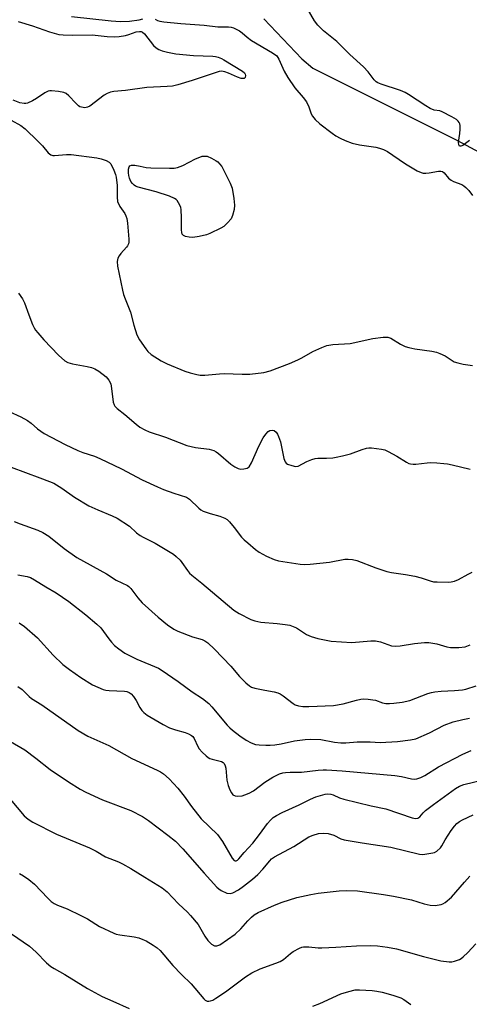
# Model space of a CAD drawing. Units: inches. Extents: x 1285766 to 1291766, y 553449 to 557449.
# Drawn here: x 1286470 to 1286613, y 556836 to 557147 of the extents above; entities that cross this region are included whole.
import ezdxf

# ---------------------------------------------------------------- set-up
doc = ezdxf.new("R2010")
doc.units = ezdxf.units.IN
doc.header["$MEASUREMENT"] = 0
doc.layers.add('HYDRO-Single Line Stream', color=4, linetype='Continuous')
doc.layers.add('Undefined', color=1, linetype='Continuous')

msp = doc.modelspace()

# ---------------------------------------------------------------- linework, layer by layer
at = {"layer": 'HYDRO-Single Line Stream'}
msp.add_lwpolyline([(1286547.6, 557146.76), (1286559.64, 557134.18), (1286563.09, 557131.27), (1286586.93, 557119.34), (1286608.37, 557108.61), (1286621.96, 557101.29), (1286636.35, 557093.5), (1286646.32, 557080.43), (1286650.4, 557066.91), (1286654.08, 557044.55), (1286660.26, 557037.66), (1286669.87, 557036.72), (1286683.73, 557037.96), (1286694.88, 557041.83), (1286711.22, 557057.51), (1286722.7, 557077.91), (1286745.87, 557131.48), (1286762.5, 557178.63)], dxfattribs=at)
at = {"layer": 'Undefined'}
for points, elevation in [([(1286612.67, 557108.39), (1286610.52, 557106.82), (1286609.85, 557106.55), (1286609.51, 557106.58), (1286609.26, 557106.98), (1286609.18, 557107.87), (1286609.6, 557110.55), (1286609.7, 557111.98), (1286609.67, 557113.08), (1286609.58, 557113.6), (1286609.37, 557114.06), (1286609.06, 557114.45), (1286608.47, 557114.98), (1286607.04, 557115.88), (1286604.03, 557117.45), (1286603.26, 557117.71), (1286601.45, 557117.93), (1286600.22, 557118.44), (1286598.77, 557119.32), (1286593.39, 557122.95), (1286592.3, 557123.57), (1286590.8, 557124.15), (1286584.74, 557126.15), (1286583.68, 557126.58), (1286583.17, 557126.87), (1286582.45, 557127.53), (1286580.62, 557130.09), (1286579.17, 557131.69), (1286574.83, 557135.52), (1286570.67, 557139.63), (1286566.5, 557143.06), (1286564.67, 557144.84), (1286563.61, 557146.2), (1286561.29, 557150.16)], 468), ([(1286486.86, 557147.54), (1286499.38, 557146.13), (1286502.35, 557145.91), (1286505.2, 557146.1), (1286508.28, 557146.46), (1286509.37, 557146.76)], 468), ([(1286470.01, 557145.97), (1286474.48, 557144.59), (1286479.93, 557142.69), (1286482.81, 557141.9), (1286484.21, 557141.75), (1286487.05, 557141.62), (1286493.35, 557141.74), (1286498.1, 557141.26), (1286500.47, 557141.15), (1286501.89, 557141.27), (1286503.86, 557141.56), (1286504.95, 557141.83), (1286507.24, 557142.67), (1286508.3, 557142.83), (1286508.88, 557142.77), (1286509.31, 557142.6), (1286509.94, 557142.08), (1286512.81, 557138.39), (1286513.56, 557137.67), (1286514.43, 557137.12), (1286515.51, 557136.73), (1286517.2, 557136.28), (1286519.79, 557135.76), (1286525.4, 557135.18), (1286531.5, 557135.01), (1286532.37, 557134.91), (1286533.19, 557134.72), (1286534.24, 557134.3), (1286535.03, 557133.88), (1286540.88, 557130.3), (1286541.49, 557129.77), (1286541.75, 557129.37), (1286541.85, 557128.93), (1286541.7, 557128.29), (1286541.43, 557127.99), (1286541.23, 557127.92), (1286540.5, 557127.97), (1286539.34, 557128.35), (1286536.41, 557129.67), (1286535.34, 557130.07), (1286534.28, 557130.24), (1286533.46, 557130.17), (1286524.96, 557127.36), (1286520.44, 557125.99), (1286518.73, 557125.56), (1286517.05, 557125.38), (1286510.69, 557125.14), (1286503.91, 557124.21), (1286500.23, 557123.84), (1286499.14, 557123.63), (1286498.12, 557123.27), (1286497.16, 557122.74), (1286492.64, 557119.23), (1286491.93, 557118.88), (1286491.11, 557118.74), (1286489.99, 557118.85), (1286489.5, 557119.05), (1286489.05, 557119.36), (1286488.22, 557120.13), (1286486, 557122.47), (1286485.14, 557123.2), (1286484.4, 557123.54), (1286482.75, 557123.85), (1286480.5, 557124.07), (1286479.95, 557124.04), (1286479.43, 557123.91), (1286478.42, 557123.4), (1286475.75, 557121.62), (1286474.49, 557120.89), (1286472.93, 557120.2), (1286472.41, 557120.06), (1286471.87, 557120.03), (1286470.51, 557120.31), (1286468.37, 557121.1)], 470), ([(1286513.27, 557146.65), (1286513.98, 557146.32), (1286514.73, 557146.11), (1286516.05, 557145.88), (1286521.42, 557145.31), (1286528.82, 557144.84), (1286533.11, 557144.24), (1286536.5, 557144.3), (1286537.28, 557144.17), (1286538.09, 557143.92), (1286539.08, 557143.48), (1286539.99, 557142.96), (1286540.83, 557142.35), (1286542.33, 557141.03), (1286543.74, 557140.01), (1286550.33, 557136.1), (1286551.69, 557135.1), (1286552.41, 557134.09), (1286554.09, 557130.23), (1286555.22, 557128.25), (1286557.39, 557125.03), (1286560.09, 557121.92), (1286561.09, 557120.55), (1286561.8, 557119.04), (1286562.59, 557116.75), (1286562.97, 557116.05), (1286563.87, 557114.99), (1286565.3, 557113.64), (1286569.2, 557110.67), (1286570.39, 557109.86), (1286571.74, 557109.1), (1286573.31, 557108.41), (1286575.49, 557107.58), (1286577.82, 557107.04), (1286583.07, 557106.28), (1286584.14, 557105.99), (1286585.41, 557105.53), (1286586.68, 557104.86), (1286588.42, 557103.78), (1286592.35, 557100.97), (1286596.09, 557098.81), (1286597.38, 557098.23), (1286598, 557098.09), (1286598.8, 557098.07), (1286599.89, 557098.18), (1286602.78, 557098.67), (1286603.59, 557098.7), (1286604.07, 557098.58), (1286604.63, 557098.14), (1286606, 557096.52), (1286606.8, 557095.83), (1286607.53, 557095.46), (1286610.16, 557094.5), (1286610.87, 557094.1), (1286611.48, 557093.58), (1286612.39, 557092.56), (1286613.55, 557090.96)], 468), ([(1286467.77, 557114.77), (1286470.79, 557113.14), (1286472.16, 557112.07), (1286476.21, 557108.17), (1286477.66, 557106.69), (1286479.51, 557104.52), (1286480.34, 557103.84), (1286480.96, 557103.64), (1286481.5, 557103.61), (1286485.25, 557103.92), (1286486.7, 557103.92), (1286494.85, 557102.9), (1286496.27, 557102.62), (1286497.85, 557102.07), (1286498.79, 557101.56), (1286499.32, 557100.98), (1286500.26, 557098.97), (1286500.75, 557097.64), (1286500.96, 557096.81), (1286501.24, 557094.2), (1286501.23, 557090.52), (1286501.43, 557089.14), (1286502.07, 557087.55), (1286503.65, 557085.29), (1286504.06, 557084.58), (1286504.35, 557083.7), (1286504.55, 557082.24), (1286504.96, 557077.16), (1286504.96, 557076.29), (1286504.87, 557075.73), (1286504.59, 557075.1), (1286504.25, 557074.63), (1286502.45, 557072.67), (1286501.9, 557071.98), (1286501.53, 557071.22), (1286501.29, 557070.12), (1286501.39, 557068.72), (1286502.99, 557061.14), (1286503.33, 557059.74), (1286503.79, 557058.33), (1286505.47, 557054.14), (1286506.52, 557050), (1286507.54, 557046.96), (1286508.37, 557045.45), (1286510.29, 557042.58), (1286511.01, 557041.72), (1286512.04, 557040.8), (1286515.22, 557038.78), (1286517.03, 557037.87), (1286522.7, 557035.5), (1286524.4, 557034.97), (1286526.42, 557034.45), (1286527.56, 557034.3), (1286528.97, 557034.28), (1286533.65, 557034.72), (1286535.12, 557034.79), (1286540.83, 557034.54), (1286543.2, 557034.55), (1286547.65, 557035.07), (1286549.59, 557035.64), (1286555.77, 557037.97), (1286558.38, 557039.06), (1286559.65, 557039.69), (1286563.1, 557041.72), (1286565.95, 557043.03), (1286567.53, 557043.63), (1286569.41, 557043.93), (1286574.95, 557044.26), (1286582.11, 557045.86), (1286585.34, 557046.27), (1286586.78, 557046.28), (1286587.77, 557045.94), (1286590.82, 557044.06), (1286592.32, 557043.32), (1286593.4, 557043.01), (1286595.35, 557042.62), (1286600.74, 557041.83), (1286602.16, 557041.53), (1286603.27, 557041.1), (1286604.88, 557040.31), (1286607.11, 557038.85), (1286607.79, 557038.5), (1286608.9, 557038.15), (1286610.63, 557037.77), (1286613.55, 557037.3)], 470), ([(1286470.34, 556956.03), (1286471.99, 556954.9), (1286476.1, 556951.25), (1286481.01, 556945.81), (1286484.16, 556942.84), (1286486.17, 556941.26), (1286489.75, 556938.81), (1286493.53, 556936.41), (1286495.15, 556935.66), (1286496.81, 556935.02), (1286497.65, 556934.8), (1286498.77, 556934.67), (1286503.61, 556934.47), (1286504.36, 556934.3), (1286505.07, 556934.03), (1286505.71, 556933.6), (1286506.45, 556932.73), (1286507.24, 556931.49), (1286508.45, 556929.24), (1286509.03, 556928.39), (1286509.72, 556927.68), (1286510.8, 556926.84), (1286515.81, 556923.93), (1286517.86, 556922.85), (1286519.67, 556922.18), (1286522.8, 556921.43), (1286523.81, 556921.01), (1286524.74, 556920.47), (1286525.14, 556920.13), (1286525.61, 556919.46), (1286526.78, 556916.93), (1286527.2, 556916.24), (1286528.14, 556915.17), (1286529.36, 556913.98), (1286530.03, 556913.47), (1286530.51, 556913.21), (1286531.3, 556912.94), (1286534.22, 556912.19), (1286534.82, 556911.88), (1286535.13, 556911.56), (1286535.43, 556910.9), (1286535.62, 556910.14), (1286535.95, 556906.33), (1286536.38, 556904.67), (1286536.87, 556903.32), (1286537.36, 556902.31), (1286537.87, 556901.74), (1286538.52, 556901.37), (1286539.35, 556901.25), (1286540.82, 556901.41), (1286541.67, 556901.65), (1286543.04, 556902.23), (1286544.32, 556902.93), (1286547.97, 556905.72), (1286550.45, 556907.29), (1286551.48, 556907.84), (1286552.53, 556908.29), (1286553.62, 556908.64), (1286554.47, 556908.78), (1286555.92, 556908.85), (1286559.49, 556908.81), (1286564.84, 556909.52), (1286566.33, 556909.62), (1286567.48, 556909.59), (1286572.37, 556909.25), (1286588.99, 556907.81), (1286591.17, 556907.5), (1286594.26, 556906.74), (1286595.11, 556906.66), (1286595.93, 556906.76), (1286597.25, 556907.22), (1286598.53, 556907.82), (1286602.85, 556910.5), (1286610.49, 556914.54), (1286613.16, 556915.69)], 482), ([(1286469.86, 556935.95), (1286471.22, 556934.95), (1286473.48, 556932.77), (1286474.25, 556932.16), (1286477.45, 556930.15), (1286488.94, 556921.98), (1286492.05, 556920.24), (1286498.69, 556917.3), (1286505.87, 556913.22), (1286513.89, 556909.51), (1286514.94, 556908.97), (1286515.92, 556908.31), (1286517.7, 556906.78), (1286520.46, 556903.81), (1286522.44, 556901.3), (1286524.74, 556898.02), (1286527.86, 556894.11), (1286532.99, 556889.13), (1286534.57, 556887), (1286537.62, 556881.73), (1286538.29, 556880.98), (1286538.62, 556880.84), (1286538.92, 556880.85), (1286539.32, 556881.07), (1286539.7, 556881.44), (1286541.41, 556883.5), (1286544.15, 556886.43), (1286546.29, 556889.15), (1286548.78, 556892.64), (1286549.76, 556893.71), (1286550.62, 556894.49), (1286551.59, 556895.14), (1286553.41, 556896.1), (1286558.81, 556898.53), (1286562.39, 556900.34), (1286564.06, 556901.04), (1286567.05, 556901.94), (1286567.81, 556902.02), (1286568.82, 556901.93), (1286569.57, 556901.72), (1286571.57, 556900.76), (1286572.94, 556900.29), (1286581.57, 556898.25), (1286586.13, 556897.27), (1286594.49, 556894.4), (1286595.52, 556894.25), (1286596.25, 556894.35), (1286596.9, 556894.72), (1286597.93, 556895.97), (1286598.74, 556896.76), (1286601.24, 556898.7), (1286608.16, 556903.71), (1286609.41, 556904.43), (1286610.87, 556904.99), (1286616.49, 556906.3)], 484), ([(1286464.29, 556920.43), (1286472.05, 556915.88), (1286475.6, 556913.24), (1286480.1, 556909.71), (1286485.94, 556905.78), (1286489.57, 556903.52), (1286491.36, 556902.57), (1286496.67, 556900.12), (1286505.58, 556896.77), (1286509.29, 556894.82), (1286511.2, 556893.57), (1286517.29, 556889.01), (1286519.67, 556887.02), (1286522.08, 556884.6), (1286528.72, 556876.96), (1286532.82, 556872.53), (1286533.42, 556871.98), (1286534.12, 556871.51), (1286535.95, 556870.69), (1286537, 556870.5), (1286537.79, 556870.71), (1286539.6, 556871.71), (1286541.23, 556872.84), (1286544.05, 556875.04), (1286545.69, 556876.52), (1286547.36, 556878.2), (1286549.48, 556880.9), (1286550.09, 556881.45), (1286550.96, 556882.07), (1286557.15, 556885.34), (1286561.88, 556888.44), (1286563.24, 556889.01), (1286564.95, 556889.48), (1286566.33, 556889.6), (1286567.96, 556889.48), (1286569.78, 556888.91), (1286571.95, 556887.84), (1286573.06, 556887.48), (1286578.65, 556886.49), (1286587.72, 556885.12), (1286596.84, 556882.95), (1286597.67, 556882.88), (1286598.52, 556882.93), (1286601.06, 556883.35), (1286601.58, 556883.53), (1286602.26, 556883.93), (1286603.44, 556884.99), (1286603.86, 556885.6), (1286604.92, 556887.47), (1286606.87, 556890.4), (1286607.88, 556891.84), (1286608.61, 556892.67), (1286609.45, 556893.31), (1286610.39, 556893.84), (1286613.82, 556895.34)], 486), ([(1286467.49, 556900.34), (1286471.93, 556895.07), (1286473.18, 556894.02), (1286474.59, 556893.12), (1286482.11, 556889.25), (1286492.5, 556884.99), (1286494.59, 556883.94), (1286497.58, 556882.15), (1286501.66, 556880.51), (1286503, 556879.89), (1286505.61, 556878.47), (1286510.04, 556875.67), (1286515.54, 556872.35), (1286517.1, 556871.04), (1286520.68, 556867.23), (1286523.46, 556864.62), (1286524.45, 556863.57), (1286526.85, 556860.72), (1286528.94, 556857.11), (1286529.93, 556855.69), (1286531.12, 556854.53), (1286532.03, 556854.03), (1286532.77, 556853.98), (1286533.72, 556854.33), (1286538.54, 556857.73), (1286540.4, 556859.38), (1286542.54, 556861.87), (1286543.72, 556863.09), (1286544.62, 556863.79), (1286545.83, 556864.54), (1286550.99, 556866.87), (1286553.44, 556867.8), (1286558.04, 556869.3), (1286562.46, 556870.27), (1286564.78, 556870.62), (1286571.43, 556871.42), (1286573.75, 556871.46), (1286577.2, 556871.36), (1286585.42, 556870.22), (1286588.59, 556869.68), (1286594.33, 556868.51), (1286598.26, 556867.32), (1286600.16, 556866.87), (1286601.73, 556866.78), (1286603.7, 556867.06), (1286604.23, 556867.24), (1286604.96, 556867.67), (1286606.95, 556869.36), (1286611, 556874.16), (1286612.74, 556876.05)], 488), ([(1286470.44, 556876.87), (1286471.68, 556876.14), (1286473.35, 556874.97), (1286475.12, 556873.47), (1286479.38, 556869.02), (1286480.47, 556868.05), (1286481.38, 556867.36), (1286482.38, 556866.86), (1286485.52, 556865.69), (1286489.78, 556863.62), (1286491.86, 556862.53), (1286495.72, 556860.14), (1286500.2, 556858.04), (1286501.01, 556857.73), (1286502.08, 556857.46), (1286506.69, 556856.82), (1286508.1, 556856.53), (1286509.44, 556856.05), (1286510.47, 556855.58), (1286512.69, 556854.21), (1286513.88, 556853.37), (1286514.83, 556852.54), (1286518.87, 556847.76), (1286521.62, 556844.92), (1286524.71, 556842.02), (1286528.68, 556837.27), (1286529.09, 556836.89), (1286529.67, 556836.57), (1286530.29, 556836.5), (1286530.76, 556836.6), (1286531.47, 556836.88), (1286532.46, 556837.45), (1286535.48, 556839.47), (1286541.83, 556844.22), (1286543.81, 556845.52), (1286546.44, 556846.78), (1286551.44, 556848.52), (1286552.79, 556849.07), (1286553.84, 556849.72), (1286556.01, 556851.55), (1286556.91, 556852.22), (1286558.87, 556853.27), (1286559.64, 556853.56), (1286560.18, 556853.67), (1286561.89, 556853.69), (1286564.81, 556853.4), (1286565.99, 556853.36), (1286570.39, 556853.57), (1286576.9, 556854.03), (1286581.45, 556854.1), (1286583.5, 556853.98), (1286586.74, 556853.61), (1286589.57, 556853.01), (1286598.13, 556850.63), (1286603.53, 556849.29), (1286606.16, 556848.97), (1286607.03, 556848.99), (1286607.86, 556849.16), (1286609.46, 556849.74), (1286609.96, 556850), (1286610.64, 556850.51), (1286612.08, 556851.91), (1286614.63, 556854.65)], 490), ([(1286464.12, 556860.28), (1286473.59, 556853.9), (1286475.71, 556852.06), (1286478.97, 556848.6), (1286480.32, 556847.45), (1286481.32, 556846.83), (1286484.7, 556844.99), (1286491.92, 556840.48), (1286496.57, 556838.04), (1286499.87, 556836.51), (1286505.09, 556834.23)], 492), ([(1286563.11, 556834.97), (1286565.33, 556835.75), (1286571.91, 556838.8), (1286574.45, 556839.58), (1286576.46, 556840.07), (1286577.89, 556840.14), (1286581.91, 556839.9), (1286583.34, 556839.73), (1286585.04, 556839.36), (1286588.41, 556838.43), (1286590.89, 556837.61), (1286591.82, 556837.11), (1286594.13, 556835.44)], 492)]:
    msp.add_lwpolyline(points, dxfattribs=dict(at, elevation=elevation))
at = {"layer": 'Undefined', "elevation": 470}
msp.add_lwpolyline([(1286525.19, 557077.72), (1286524.03, 557077.79), (1286522.92, 557078.02), (1286522.22, 557078.35), (1286521.83, 557078.82), (1286521.68, 557079.31), (1286521.61, 557080.14), (1286521.66, 557083.94), (1286521.54, 557086.63), (1286521.43, 557087.2), (1286521.13, 557087.98), (1286520.26, 557089.4), (1286519.89, 557089.78), (1286519.43, 557090.09), (1286517.82, 557090.76), (1286513.63, 557092.21), (1286507.91, 557093.65), (1286507.1, 557093.95), (1286506.64, 557094.22), (1286506.1, 557094.74), (1286505.65, 557095.43), (1286505.18, 557096.5), (1286504.93, 557097.35), (1286504.82, 557098.2), (1286504.86, 557099.31), (1286505.02, 557100.04), (1286505.24, 557100.38), (1286505.85, 557100.58), (1286506.9, 557100.55), (1286508.59, 557100.29), (1286510.46, 557099.88), (1286511.93, 557099.75), (1286517.83, 557099.59), (1286519.3, 557099.65), (1286520.33, 557099.89), (1286522.05, 557100.44), (1286526.03, 557102.53), (1286527.38, 557103.15), (1286528.16, 557103.38), (1286528.93, 557103.46), (1286529.71, 557103.38), (1286531.05, 557102.84), (1286532.59, 557101.98), (1286533.06, 557101.64), (1286533.65, 557101.05), (1286534.32, 557100.16), (1286535.02, 557098.88), (1286536.95, 557094.92), (1286537.58, 557093.29), (1286538.14, 557090.06), (1286538.37, 557087.98), (1286538.24, 557086.56), (1286537.76, 557084.64), (1286537.26, 557083.67), (1286536.18, 557082.39), (1286534.97, 557081.23), (1286534.09, 557080.64), (1286530.55, 557078.97), (1286529.54, 557078.56), (1286527.24, 557078.02)], close=True, dxfattribs=at)
at = {"layer": 'Undefined'}
for points in [[(1286470.07, 557060.13, 472), (1286471.36, 557058.35, 472), (1286471.97, 557057.09, 472), (1286473.36, 557053.28, 472), (1286474.54, 557050.28, 472), (1286475.02, 557049.22, 472), (1286475.46, 557048.48, 472), (1286476.18, 557047.58, 472), (1286478.12, 557045.43, 472), (1286482.73, 557040.56, 472), (1286484.75, 557038.79, 472), (1286485.74, 557038.21, 472), (1286487.16, 557037.86, 472), (1286491.83, 557037.02, 472), (1286493.2, 557036.65, 472), (1286494.27, 557036.28, 472), (1286495.49, 557035.53, 472), (1286497.75, 557033.68, 472), (1286498.69, 557032.65, 472), (1286499.25, 557031.5, 472), (1286499.54, 557030.09, 472), (1286500.06, 557025.74, 472), (1286500.28, 557024.93, 472), (1286500.5, 557024.51, 472), (1286501.25, 557023.72, 472), (1286503.72, 557021.8, 472), (1286507.3, 557018.73, 472), (1286508.48, 557017.84, 472), (1286510.04, 557016.96, 472), (1286511.39, 557016.34, 472), (1286516.58, 557014.62, 472), (1286523.31, 557012.06, 472), (1286526.02, 557011.37, 472), (1286530.4, 557010.85, 472), (1286531.81, 557010.49, 472), (1286532.57, 557010.08, 472), (1286533.27, 557009.55, 472), (1286537.17, 557006.15, 472), (1286538.42, 557005.33, 472), (1286539.47, 557004.8, 472), (1286540.28, 557004.6, 472), (1286541.35, 557004.66, 472), (1286542.36, 557004.92, 472), (1286542.99, 557005.34, 472), (1286543.71, 557006.52, 472), (1286546.06, 557011.87, 472), (1286547.4, 557014.45, 472), (1286548.25, 557015.63, 472), (1286549.03, 557016.44, 472), (1286549.48, 557016.73, 472), (1286550.21, 557016.89, 472), (1286550.91, 557016.73, 472), (1286551.48, 557016.3, 472), (1286551.94, 557015.65, 472), (1286552.31, 557014.87, 472), (1286552.86, 557013.19, 472), (1286553.94, 557007.89, 472), (1286554.33, 557006.85, 472), (1286554.68, 557006.46, 472), (1286555.14, 557006.17, 472), (1286556.51, 557005.67, 472), (1286557.63, 557005.42, 472), (1286558.44, 557005.5, 472), (1286561.22, 557007.01, 472), (1286562.76, 557007.65, 472), (1286563.82, 557007.95, 472), (1286564.64, 557008.04, 472), (1286567.46, 557008.06, 472), (1286569.39, 557008.18, 472), (1286570.49, 557008.33, 472), (1286572.46, 557008.75, 472), (1286574.97, 557009.41, 472), (1286578.75, 557010.8, 472), (1286580.04, 557011.17, 472), (1286580.79, 557011.26, 472), (1286581.65, 557011.25, 472), (1286584.81, 557010.92, 472), (1286585.91, 557010.64, 472), (1286586.94, 557010.17, 472), (1286589.7, 557008.64, 472), (1286592.7, 557006.79, 472), (1286593.47, 557006.4, 472), (1286594.01, 557006.23, 472), (1286594.84, 557006.11, 472), (1286595.7, 557006.11, 472), (1286599.26, 557006.57, 472), (1286600.42, 557006.64, 472), (1286602.3, 557006.58, 472), (1286604.53, 557006.4, 472), (1286605.68, 557006.25, 472), (1286607.11, 557005.95, 472), (1286612.84, 557004.57, 472)], [(1286467.19, 557022.78, 474), (1286470.85, 557021.1, 474), (1286472.9, 557019.93, 474), (1286474.11, 557019.08, 474), (1286476.12, 557017.28, 474), (1286478.17, 557015.83, 474), (1286484.82, 557012.37, 474), (1286488.86, 557010.47, 474), (1286490.48, 557009.81, 474), (1286494.1, 557008.63, 474), (1286495.83, 557007.89, 474), (1286502.64, 557004.64, 474), (1286509.14, 557001.19, 474), (1286514.03, 556998.97, 474), (1286515.93, 556998.15, 474), (1286519.16, 556996.96, 474), (1286523.21, 556995.7, 474), (1286524.12, 556995.07, 474), (1286527.04, 556992.22, 474), (1286527.75, 556991.7, 474), (1286528.5, 556991.31, 474), (1286530.64, 556990.52, 474), (1286533.68, 556989.77, 474), (1286535.27, 556989.1, 474), (1286536, 556988.65, 474), (1286536.81, 556987.9, 474), (1286538.26, 556986.17, 474), (1286540.6, 556983.04, 474), (1286541.41, 556982.22, 474), (1286542.52, 556981.26, 474), (1286545, 556979.2, 474), (1286546.16, 556978.32, 474), (1286548.48, 556977.08, 474), (1286550.87, 556975.98, 474), (1286552.3, 556975.64, 474), (1286559.07, 556974.54, 474), (1286560.49, 556974.42, 474), (1286562.25, 556974.54, 474), (1286568.42, 556975.21, 474), (1286573.19, 556976.09, 474), (1286574.28, 556976.14, 474), (1286575.65, 556976.04, 474), (1286577.03, 556975.71, 474), (1286583.03, 556973.35, 474), (1286586.54, 556972.22, 474), (1286587.92, 556971.94, 474), (1286592.44, 556971.33, 474), (1286595.33, 556970.77, 474), (1286597.34, 556970.28, 474), (1286600.24, 556969.25, 474), (1286601.28, 556969.03, 474), (1286602.44, 556968.93, 474), (1286605.95, 556968.88, 474), (1286606.8, 556968.96, 474), (1286607.84, 556969.21, 474), (1286609.12, 556969.71, 474), (1286612.18, 556971.41, 474), (1286613.46, 556972.04, 474)], [(1286467.81, 557005.18, 476), (1286476.86, 557001.87, 476), (1286479.9, 557000.7, 476), (1286481.25, 557000.09, 476), (1286483.81, 556998.54, 476), (1286487.79, 556995.76, 476), (1286492.32, 556993.02, 476), (1286495.15, 556991.69, 476), (1286499.73, 556989.86, 476), (1286501.26, 556989.04, 476), (1286505.19, 556986.56, 476), (1286507.41, 556984.43, 476), (1286508.5, 556983.61, 476), (1286509.47, 556983.05, 476), (1286513.26, 556981.15, 476), (1286519.07, 556977.75, 476), (1286519.95, 556977.01, 476), (1286521.14, 556975.77, 476), (1286521.68, 556975.11, 476), (1286523.46, 556972.53, 476), (1286524.17, 556971.72, 476), (1286524.83, 556971.12, 476), (1286528.07, 556968.53, 476), (1286538.14, 556960.07, 476), (1286539.87, 556958.96, 476), (1286543.5, 556957.05, 476), (1286544.81, 556956.63, 476), (1286546.69, 556956.26, 476), (1286551.83, 556955.82, 476), (1286554.41, 556955.5, 476), (1286555.83, 556955.24, 476), (1286556.91, 556954.88, 476), (1286557.94, 556954.41, 476), (1286561.1, 556952.39, 476), (1286562.57, 556951.67, 476), (1286564.72, 556951.05, 476), (1286568.92, 556950.19, 476), (1286575.45, 556949.8, 476), (1286581.44, 556950.38, 476), (1286582.89, 556950.38, 476), (1286584.52, 556950, 476), (1286588, 556948.78, 476), (1286589.09, 556948.63, 476), (1286590.75, 556948.76, 476), (1286595.2, 556949.47, 476), (1286598.38, 556949.78, 476), (1286599.82, 556949.8, 476), (1286602.34, 556949.43, 476), (1286605.46, 556948.45, 476), (1286606.61, 556948.21, 476), (1286609.24, 556948.22, 476), (1286611.27, 556948.43, 476), (1286612.87, 556949.05, 476)], [(1286468.74, 556988.01, 478), (1286470.58, 556987.25, 478), (1286476.23, 556985.27, 478), (1286477.79, 556984.55, 478), (1286479.67, 556983.37, 478), (1286484.49, 556979.53, 478), (1286488.52, 556976.68, 478), (1286497.87, 556971.52, 478), (1286501.01, 556969.52, 478), (1286504.55, 556967.8, 478), (1286505.01, 556967.48, 478), (1286505.6, 556966.88, 478), (1286507.81, 556963.88, 478), (1286509.13, 556962.34, 478), (1286514.26, 556957.77, 478), (1286517.18, 556955.35, 478), (1286519.15, 556954.04, 478), (1286520.46, 556953.38, 478), (1286525.09, 556951.58, 478), (1286528.1, 556950.81, 478), (1286529, 556950.38, 478), (1286529.92, 556949.72, 478), (1286532.05, 556947.76, 478), (1286537.17, 556942.38, 478), (1286539.97, 556939.09, 478), (1286541.99, 556937.07, 478), (1286543.05, 556936.14, 478), (1286543.76, 556935.72, 478), (1286544.82, 556935.38, 478), (1286547.9, 556934.72, 478), (1286550.94, 556934.21, 478), (1286552.01, 556933.92, 478), (1286552.8, 556933.55, 478), (1286553.78, 556932.92, 478), (1286556.87, 556930.54, 478), (1286557.58, 556930.14, 478), (1286558.55, 556929.79, 478), (1286559.92, 556929.63, 478), (1286561.86, 556929.59, 478), (1286569.6, 556929.9, 478), (1286572.74, 556930.43, 478), (1286576.87, 556931.63, 478), (1286578.31, 556931.91, 478), (1286579.18, 556931.98, 478), (1286580.61, 556931.93, 478), (1286582.03, 556931.76, 478), (1286582.87, 556931.55, 478), (1286585.09, 556930.81, 478), (1286586.18, 556930.58, 478), (1286587.31, 556930.56, 478), (1286588.76, 556930.68, 478), (1286591.38, 556931, 478), (1286593.8, 556931.53, 478), (1286599.47, 556933.67, 478), (1286600.59, 556934, 478), (1286601.7, 556934.22, 478), (1286603.67, 556934.47, 478), (1286607.86, 556934.63, 478), (1286610.36, 556934.9, 478), (1286611.46, 556935.12, 478), (1286614.7, 556936.13, 478)], [(1286469.87, 556971.23, 480), (1286472.87, 556970.66, 480), (1286473.89, 556970.32, 480), (1286475.13, 556969.65, 480), (1286478.71, 556967.39, 480), (1286481.97, 556965.55, 480), (1286485.97, 556962.8, 480), (1286491.34, 556958.58, 480), (1286494.9, 556955.65, 480), (1286496.07, 556954.41, 480), (1286498.61, 556950.95, 480), (1286499.48, 556949.89, 480), (1286500.48, 556948.89, 480), (1286501.82, 556947.79, 480), (1286503.75, 556946.48, 480), (1286507.45, 556944.52, 480), (1286514.36, 556941.73, 480), (1286515.55, 556941, 480), (1286520.58, 556937.54, 480), (1286525.02, 556934.24, 480), (1286528.23, 556932.18, 480), (1286530.21, 556930.57, 480), (1286531.22, 556929.53, 480), (1286536.09, 556923.72, 480), (1286536.88, 556922.87, 480), (1286537.75, 556922.09, 480), (1286540.08, 556920.3, 480), (1286542.06, 556919, 480), (1286543.58, 556918.14, 480), (1286545.01, 556917.61, 480), (1286546.16, 556917.46, 480), (1286548.21, 556917.39, 480), (1286549.67, 556917.39, 480), (1286551.12, 556917.5, 480), (1286553.1, 556917.77, 480), (1286557.27, 556918.72, 480), (1286560.69, 556919.17, 480), (1286562.42, 556919.31, 480), (1286565.68, 556919.16, 480), (1286569.98, 556918.3, 480), (1286571.91, 556918.11, 480), (1286573.53, 556918.13, 480), (1286577.15, 556918.44, 480), (1286581.23, 556918.42, 480), (1286584.34, 556918.23, 480), (1286589.9, 556918.55, 480), (1286593.96, 556919.06, 480), (1286595.66, 556919.43, 480), (1286599.95, 556921.33, 480), (1286604.61, 556923.7, 480), (1286607.51, 556924.74, 480), (1286610.51, 556925.53, 480), (1286612.63, 556925.89, 480)]]:
    msp.add_polyline3d(points, dxfattribs=at)

doc.saveas('drawing.dxf')
